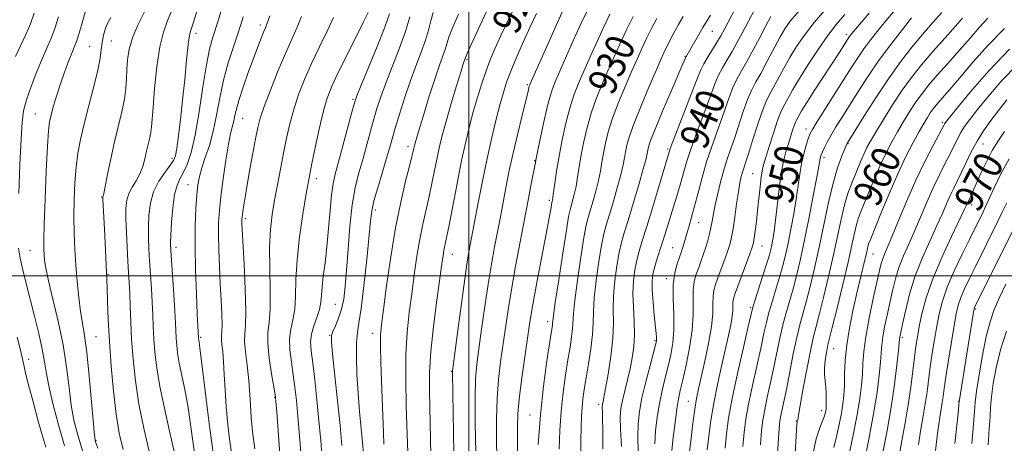
# Model space of a CAD drawing. Extents: x 2102300 to 2105200, y 292300 to 295200.
# Drawn here: x 2103876 to 2104148, y 294454 to 294571 of the extents above; entities that cross this region are included whole.
import ezdxf
from ezdxf.enums import TextEntityAlignment as Align

# ---------------------------------------------------------------- set-up
doc = ezdxf.new("R2010")
doc.units = 0
doc.header["$MEASUREMENT"] = 0
for name, color, linetype, lineweight in [('CONTOUR INDEX', 41, 'Continuous', 13), ('CONTOUR INDEX LABEL', 244, 'Continuous', 0), ('CONTOUR INTERMEDIATE', 44, 'Continuous', 0), ('GRID LINE', 7, 'Continuous', 0), ('SPOT ELEVATION DTM', 2, 'Continuous', 13)]:
    doc.layers.add(name, color=color, linetype=linetype, lineweight=lineweight)
doc.styles.add('Style-WORKING', font='WORKING.shx')

msp = doc.modelspace()

# ---------------------------------------------------------------- linework, layer by layer
at = {"layer": 'CONTOUR INDEX', "flags": 128}
for points, elevation in [([(2104017.132, 294583.906), (2104008.976, 294566.669), (2104007.217, 294562.854), (2104005.896, 294559.764), (2104004.751, 294556.72), (2104003.576, 294553.199), (2104002.383, 294549.314), (2104001.239, 294545.336), (2104000.181, 294541.399), (2103999.136, 294537.094), (2103998, 294531.877), (2103996.724, 294525.506), (2103994.413, 294513.517), (2103993.731, 294510.105), (2103993.095, 294507.021), (2103992.873, 294505.654), (2103992.544, 294503.346), (2103991.131, 294493.217), (2103990.198, 294485.988), (2103989.459, 294479), (2103989.118, 294473.23), (2103989.087, 294468.148), (2103989.499, 294450.244)], 920), ([(2103937.509, 294571.698), (2103936.883, 294569.526), (2103936.009, 294566.933), (2103934.773, 294563.351), (2103933.366, 294558.963), (2103932.052, 294554.136), (2103931.019, 294549.212), (2103930.144, 294544.428), (2103929.226, 294539.999), (2103928.132, 294536.099), (2103926.999, 294532.745), (2103926.031, 294529.917), (2103925.379, 294527.518), (2103924.971, 294525.146), (2103924.681, 294522.321), (2103924.416, 294518.634), (2103924.217, 294513.949), (2103924.158, 294508.198), (2103924.285, 294501.521), (2103924.521, 294494.885), (2103924.762, 294489.465), (2103925.116, 294482.754), (2103925.14, 294482.549), (2103925.267, 294481.8), (2103925.514, 294479.994), (2103926.059, 294475.636), (2103926.979, 294468.078), (2103928.108, 294459.067), (2103929.22, 294450.95)], 900), ([(2103978.007, 294572.487), (2103976.719, 294568.79), (2103974.616, 294563.457), (2103972.216, 294557.626), (2103970.185, 294552.763), (2103968.989, 294549.837), (2103968.298, 294547.835), (2103967.583, 294545.245), (2103965.106, 294535.973), (2103962.976, 294528.106), (2103962.385, 294525.475), (2103961.952, 294522.399), (2103961.553, 294518.102), (2103961.141, 294513.045), (2103960.683, 294507.994), (2103960.171, 294503.586), (2103959.685, 294499.923), (2103959.328, 294496.971), (2103959.148, 294494.649), (2103958.978, 294492.67), (2103958.597, 294490.697), (2103957.872, 294488.481), (2103957.029, 294486.133), (2103956.383, 294483.851), (2103956.176, 294481.704), (2103956.35, 294479.233), (2103956.772, 294475.849), (2103957.322, 294471.168), (2103957.917, 294465.626), (2103958.484, 294459.867), (2103958.968, 294454.405), (2103959.371, 294449.233)], 910), ([(2104045.519, 294571.762), (2104043.6, 294567.866), (2104041.817, 294564.086), (2104040.149, 294560.404), (2104038.515, 294556.703), (2104036.867, 294552.889), (2104035.284, 294548.976), (2104033.878, 294545.002), (2104032.735, 294541.021), (2104031.837, 294537.147), (2104031.139, 294533.507), (2104030.591, 294530.209), (2104030.129, 294527.277), (2104029.683, 294524.711), (2104029.207, 294522.52), (2104028.738, 294520.728), (2104028.019, 294518.261), (2104027.638, 294516.419), (2104027.002, 294512.644), (2104026.005, 294506.29), (2104024.88, 294498.914), (2104023.944, 294492.625), (2104023.433, 294488.997), (2104023.246, 294487.467), (2104023.202, 294486.937), (2104023.129, 294486.363), (2104022.415, 294481.797), (2104021.607, 294476.494), (2104020.66, 294469.481), (2104019.812, 294461.49), (2104019.245, 294453.3)], 930), ([(2104079.309, 294573.979), (2104077.339, 294570.271), (2104075.698, 294567.136), (2104074.268, 294564.459), (2104072.92, 294562.061), (2104071.562, 294559.786), (2104070.256, 294557.574), (2104069.101, 294555.389), (2104068.143, 294553.148), (2104067.202, 294550.577), (2104066.044, 294547.355), (2104062.865, 294538.929), (2104061.371, 294534.808), (2104060.267, 294531.411), (2104059.439, 294528.536), (2104058.686, 294525.818), (2104057.853, 294522.969), (2104054.392, 294511.602), (2104053.579, 294509.023), (2104052.008, 294504.269), (2104051.387, 294502.241), (2104050.968, 294500.464), (2104050.768, 294498.558), (2104050.793, 294496.054), (2104051.027, 294492.693), (2104051.367, 294489.063), (2104051.893, 294483.989), (2104051.99, 294482.937), (2104052.012, 294482.396), (2104051.964, 294481.922), (2104051.73, 294480.929), (2104050.184, 294475.155), (2104049.018, 294470.651), (2104047.958, 294466.181), (2104047.239, 294462.401), (2104046.861, 294458.997), (2104046.766, 294455.417), (2104046.886, 294451.277)], 940), ([(2104110.893, 294572.675), (2104108.21, 294569.555), (2104106.573, 294567.63), (2104105.754, 294566.642), (2104105.366, 294566.132), (2104105.07, 294565.702), (2104102.53, 294561.73), (2104095.864, 294551.445), (2104093.621, 294547.942), (2104092.181, 294545.622), (2104091.404, 294544.3), (2104090.725, 294543.068), (2104090.461, 294542.507), (2104090.134, 294541.636), (2104089.685, 294540.272), (2104088.504, 294536.494), (2104087.84, 294534.317), (2104087.172, 294531.718), (2104086.535, 294528.359), (2104085.955, 294524.089), (2104084.979, 294515.358), (2104084.577, 294512.269), (2104084.227, 294510.102), (2104083.924, 294508.551), (2104083.637, 294507.268), (2104083.229, 294505.754), (2104082.534, 294503.47), (2104081.47, 294500.124), (2104079.273, 294493.305), (2104078.66, 294491.324), (2104078.16, 294489.384), (2104077.371, 294485.983), (2104076.032, 294480.138), (2104074.423, 294472.943), (2104072.959, 294466.007), (2104071.961, 294460.549), (2104071.353, 294456.215), (2104070.966, 294452.263)], 950), ([(2103900.83, 294571.512), (2103900.063, 294570.245), (2103899.387, 294568.558), (2103898.83, 294566.584), (2103898.434, 294564.559), (2103898.189, 294562.583), (2103897.884, 294560.228), (2103897.257, 294556.931), (2103896.143, 294552.363), (2103894.764, 294547.125), (2103893.443, 294542.051), (2103892.432, 294537.749), (2103891.719, 294533.917), (2103891.224, 294530.028), (2103890.881, 294525.688), (2103890.673, 294521.037), (2103890.599, 294516.349), (2103890.654, 294511.828), (2103890.828, 294507.406), (2103891.109, 294502.941), (2103891.483, 294498.377), (2103891.931, 294493.982), (2103892.433, 294490.11), (2103892.973, 294486.874), (2103893.556, 294483.444), (2103894.193, 294478.752), (2103894.876, 294472.206), (2103895.52, 294465.111), (2103896.32, 294455.918), (2103896.465, 294454.57), (2103896.551, 294454.172), (2103896.713, 294453.717), (2103897.269, 294452.301)], 890), ([(2104143.722, 294571.323), (2104141.484, 294568.808), (2104138.911, 294565.843), (2104135.851, 294562.391), (2104132.638, 294558.802), (2104129.724, 294555.521), (2104127.439, 294552.856), (2104125.609, 294550.555), (2104123.936, 294548.229), (2104122.188, 294545.586), (2104120.406, 294542.727), (2104118.697, 294539.851), (2104117.132, 294537.079), (2104115.644, 294534.224), (2104114.128, 294531.022), (2104112.53, 294527.343), (2104110.978, 294523.6), (2104108.675, 294517.94), (2104107.968, 294516.056), (2104107.398, 294514.176), (2104106.829, 294511.801), (2104106.097, 294508.48), (2104105.036, 294503.779), (2104103.569, 294497.581), (2104101.983, 294491.05), (2104100.656, 294485.67), (2104099.463, 294480.89), (2104099.213, 294479.769), (2104098.93, 294478.281), (2104098.659, 294476.452), (2104098.508, 294474.524), (2104098.546, 294472.69), (2104098.704, 294470.938), (2104098.876, 294469.205), (2104098.977, 294467.466), (2104099.012, 294465.859), (2104099.007, 294464.56), (2104098.981, 294463.683), (2104098.932, 294463.081), (2104098.849, 294462.545), (2104098.708, 294461.88), (2104098.425, 294460.938), (2104097.899, 294459.586), (2104097.087, 294457.658), (2104096.159, 294454.87), (2104095.341, 294450.903)], 960), ([(2104148.397, 294539.972), (2104146.677, 294537.463), (2104144.953, 294534.642), (2104143.341, 294531.585), (2104141.92, 294528.58), (2104138.854, 294521.681), (2104138.101, 294520.107), (2104137.845, 294519.542), (2104137.229, 294518.232), (2104133.648, 294510.847), (2104130.961, 294505.068), (2104128.472, 294499.137), (2104126.678, 294493.886), (2104125.512, 294489.481), (2104124.763, 294485.918), (2104124.241, 294483.093), (2104123.833, 294480.494), (2104123.446, 294477.506), (2104122.994, 294473.671), (2104122.431, 294469.147), (2104121.717, 294464.249), (2104120.844, 294459.259), (2104119.915, 294454.334), (2104119.062, 294449.599)], 970), ([(2104148.931, 294484.645), (2104147.29, 294479.465), (2104146.059, 294474.542), (2104145.228, 294470.142), (2104144.73, 294466.496), (2104144.485, 294463.656), (2104144.347, 294460.985), (2104144.156, 294457.67), (2104143.797, 294453.185)], 980)]:
    msp.add_lwpolyline(points, dxfattribs=dict(at, elevation=elevation))
at = {"layer": 'CONTOUR INTERMEDIATE', "flags": 128}
for points, elevation in [([(2103894.173, 294574.613), (2103893.077, 294570.639), (2103892.059, 294567.124), (2103891.319, 294564.821), (2103890.719, 294563.244), (2103890.036, 294561.599), (2103889.106, 294559.27), (2103888.009, 294556.365), (2103886.887, 294553.171), (2103885.864, 294549.97), (2103884.997, 294547.018), (2103884.33, 294544.564), (2103883.879, 294542.605), (2103883.563, 294540.122), (2103883.278, 294535.844), (2103882.947, 294529.045), (2103882.618, 294521.187), (2103882.371, 294514.279), (2103882.263, 294509.83), (2103882.271, 294507.335), (2103882.351, 294505.789), (2103882.498, 294504.254), (2103882.853, 294502.066), (2103883.594, 294498.625), (2103884.813, 294493.56), (2103886.259, 294487.395), (2103887.592, 294480.882), (2103888.56, 294474.673), (2103889.264, 294469.039), (2103889.892, 294464.151), (2103890.628, 294460.01), (2103891.658, 294455.919), (2103893.164, 294451.008)], 888), ([(2103911.47, 294575.665), (2103908.22, 294569.151), (2103906.811, 294565.827), (2103905.925, 294562.71), (2103905.475, 294559.81), (2103905.283, 294557.095), (2103905.177, 294554.498), (2103905.001, 294551.826), (2103904.601, 294548.852), (2103903.873, 294545.395), (2103901.849, 294537.073), (2103900.823, 294532.405), (2103899.928, 294528.041), (2103899.255, 294524.677), (2103898.861, 294522.802), (2103898.681, 294522.06), (2103898.619, 294521.883), (2103898.596, 294521.736), (2103898.608, 294521.208), (2103899.14, 294511.117), (2103899.739, 294498.853), (2103899.817, 294496.596), (2103899.925, 294492.937), (2103900.11, 294487.939), (2103900.426, 294481.855), (2103900.912, 294475.013), (2103901.551, 294468.057), (2103902.311, 294461.71), (2103903.185, 294456.471), (2103904.253, 294451.955)], 892), ([(2104005.916, 294575.378), (2104000.834, 294564.384), (2103999.549, 294561.564), (2103999.056, 294560.448), (2103998.95, 294560.17), (2103998.86, 294559.901), (2103998.555, 294558.942), (2103997.842, 294556.628), (2103996.617, 294552.595), (2103995.143, 294547.684), (2103993.772, 294543.033), (2103992.769, 294539.471), (2103992.035, 294536.574), (2103991.382, 294533.603), (2103989.855, 294525.995), (2103988.997, 294521.946), (2103987.236, 294514.32), (2103986.395, 294510.167), (2103985.615, 294505.429), (2103984.881, 294500.286), (2103984.17, 294495.023), (2103983.481, 294489.809), (2103982.905, 294484.34), (2103982.557, 294478.197), (2103982.509, 294471.185), (2103982.659, 294464.008), (2103983.157, 294448.42)], 918), ([(2104074.974, 294576.226), (2104070.788, 294568.285), (2104069.75, 294566.383), (2104068.807, 294564.802), (2104066.247, 294560.718), (2104065.065, 294558.7), (2104064.213, 294556.972), (2104063.408, 294554.959), (2104062.25, 294551.898), (2104060.498, 294547.372), (2104056.873, 294538.118), (2104055.926, 294535.667), (2104055.539, 294534.616), (2104050.922, 294519.06), (2104049.272, 294513.608), (2104048.035, 294509.643), (2104047.162, 294506.792), (2104046.51, 294504.322), (2104045.977, 294501.619), (2104045.599, 294498.55), (2104045.452, 294495.1), (2104045.563, 294491.306), (2104045.773, 294487.405), (2104045.874, 294483.685), (2104045.704, 294480.35), (2104045.28, 294477.277), (2104044.663, 294474.256), (2104043.922, 294471.158), (2104043.173, 294468.156), (2104042.54, 294465.5), (2104042.128, 294463.271), (2104041.951, 294460.865), (2104042.001, 294457.509), (2104042.252, 294452.771)], 938), ([(2103879.611, 294572.672), (2103878.56, 294569.747), (2103877.265, 294566.766), (2103874.4, 294560.687)], 884), ([(2103917.676, 294573.225), (2103916.488, 294570.411), (2103915.382, 294567.416), (2103914.401, 294563.394), (2103913.584, 294557.864), (2103912.952, 294551.812), (2103912.52, 294546.594), (2103912.133, 294541.19), (2103911.945, 294539.751), (2103911.622, 294538.215), (2103910.722, 294534.516), (2103910.24, 294532.411), (2103909.664, 294530.256), (2103908.881, 294528.179), (2103907.838, 294526.272), (2103906.726, 294524.488), (2103905.794, 294522.746), (2103905.235, 294520.923), (2103905.007, 294518.728), (2103905.008, 294515.828), (2103905.145, 294512.055), (2103905.354, 294507.904), (2103905.576, 294504.033), (2103905.767, 294500.898), (2103905.924, 294498.131), (2103906.057, 294495.164), (2103906.183, 294491.534), (2103906.344, 294487.225), (2103906.591, 294482.331), (2103906.984, 294476.919), (2103907.627, 294470.966), (2103908.634, 294464.423), (2103910.049, 294457.401), (2103911.634, 294450.653)], 894), ([(2103925.033, 294574.315), (2103923.754, 294570.235), (2103923.391, 294569.128), (2103922.868, 294567.72), (2103922.591, 294566.488), (2103922.25, 294563.982), (2103921.815, 294559.746), (2103921.301, 294554.343), (2103920.733, 294548.595), (2103920.143, 294543.242), (2103919.581, 294538.7), (2103919.107, 294535.309), (2103918.723, 294533.226), (2103918.212, 294531.894), (2103917.304, 294530.574), (2103915.846, 294528.676), (2103914.163, 294526.197), (2103912.698, 294523.282), (2103911.79, 294520.08), (2103911.365, 294516.77), (2103911.242, 294513.539), (2103911.267, 294510.497), (2103911.392, 294507.456), (2103911.589, 294504.153), (2103912.084, 294496.486), (2103912.3, 294492.668), (2103912.455, 294489.193), (2103912.59, 294485.9), (2103912.761, 294482.53), (2103913.037, 294478.827), (2103913.539, 294474.531), (2103914.398, 294469.384), (2103915.673, 294463.317), (2103917.108, 294457.023), (2103918.375, 294451.384)], 896), ([(2103931.478, 294573.737), (2103930.628, 294570.86), (2103928.98, 294565.754), (2103928.177, 294562.745), (2103927.315, 294558.4), (2103926.353, 294552.268), (2103925.305, 294545.336), (2103924.199, 294538.948), (2103923.068, 294534.155), (2103921.956, 294530.826), (2103920.911, 294528.536), (2103919.975, 294526.818), (2103919.171, 294525.036), (2103918.516, 294522.512), (2103918.024, 294518.85), (2103917.683, 294514.764), (2103917.476, 294511.25), (2103917.39, 294508.939), (2103917.43, 294507.009), (2103917.603, 294504.273), (2103918.244, 294494.84), (2103918.542, 294490.172), (2103918.728, 294486.852), (2103918.932, 294482.73), (2103919.077, 294480.79), (2103919.339, 294478.54), (2103919.79, 294475.844), (2103921.311, 294468.508), (2103922.217, 294463.51), (2103923.1, 294457.584), (2103923.911, 294451.57)], 898), ([(2103944.85, 294571.996), (2103944.134, 294569.926), (2103943.641, 294568.652), (2103943.145, 294567.463), (2103942.455, 294565.756), (2103941.52, 294563.352), (2103940.329, 294560.175), (2103938.911, 294556.271), (2103937.483, 294552.169), (2103936.305, 294548.518), (2103935.563, 294545.805), (2103935.136, 294543.885), (2103934.829, 294542.448), (2103934.474, 294541.13), (2103934.014, 294539.34), (2103933.422, 294536.426), (2103932.695, 294532.019), (2103931.945, 294526.862), (2103931.309, 294521.978), (2103930.896, 294518.098), (2103930.694, 294514.79), (2103930.661, 294511.33), (2103930.755, 294507.178), (2103930.936, 294502.531), (2103931.161, 294497.766), (2103931.389, 294493.257), (2103931.569, 294489.349), (2103931.646, 294486.379), (2103931.597, 294484.533), (2103931.506, 294483.394), (2103931.485, 294482.39), (2103931.615, 294481.019), (2103931.842, 294479.049), (2103932.081, 294476.314), (2103932.275, 294472.718), (2103932.476, 294468.442), (2103932.763, 294463.734), (2103933.2, 294458.854), (2103933.782, 294454.108), (2103934.489, 294449.816)], 902), ([(2103953.682, 294571.738), (2103952.408, 294568.777), (2103950.936, 294565.542), (2103949.173, 294561.563), (2103947.107, 294556.607), (2103945.035, 294551.392), (2103943.329, 294546.874), (2103942.246, 294543.668), (2103941.562, 294541.03), (2103940.935, 294537.875), (2103940.111, 294533.47), (2103939.195, 294528.483), (2103938.381, 294523.936), (2103937.816, 294520.624), (2103937.475, 294518.45), (2103937.284, 294517.091), (2103937.181, 294516.243), (2103937.137, 294515.686), (2103937.13, 294515.217), (2103937.151, 294514.518), (2103937.236, 294512.807), (2103937.756, 294503.216), (2103938.075, 294496.272), (2103938.231, 294490.188), (2103938.127, 294486.293), (2103937.935, 294483.887), (2103937.891, 294481.768), (2103938.163, 294478.946), (2103938.63, 294475.291), (2103939.103, 294470.887), (2103939.446, 294465.893), (2103939.743, 294460.769), (2103940.131, 294456.048), (2103940.7, 294452.144)], 904), ([(2103972.137, 294572.868), (2103970.833, 294570.26), (2103965.978, 294560.622), (2103963.561, 294555.718), (2103961.851, 294552.013), (2103960.663, 294548.868), (2103959.645, 294545.268), (2103958.537, 294540.553), (2103957.436, 294535.463), (2103956.529, 294531.091), (2103955.933, 294528.123), (2103955.47, 294525.626), (2103954.893, 294522.262), (2103954.043, 294517.095), (2103953.119, 294510.801), (2103952.41, 294504.457), (2103952.106, 294498.949), (2103952.003, 294494.394), (2103951.798, 294490.719), (2103951.291, 294487.786), (2103950.697, 294485.211), (2103950.331, 294482.547), (2103950.422, 294479.46), (2103950.84, 294476.065), (2103951.368, 294472.589), (2103951.833, 294469.151), (2103952.242, 294465.439), (2103952.648, 294461.035), (2103953.087, 294455.709), (2103953.524, 294449.989)], 908), ([(2103990.142, 294572.916), (2103989.453, 294570.527), (2103988.799, 294568.015), (2103987.956, 294565.178), (2103986.764, 294561.852), (2103985.309, 294558.04), (2103983.739, 294553.786), (2103982.195, 294549.208), (2103980.79, 294544.728), (2103979.63, 294540.844), (2103978.013, 294535.224), (2103977.136, 294532.246), (2103975.982, 294528.443), (2103974.75, 294524.34), (2103973.728, 294520.714), (2103973.11, 294517.989), (2103972.728, 294515.186), (2103971.702, 294504.552), (2103970.943, 294497.253), (2103970.193, 294490.935), (2103969.574, 294486.907), (2103969.132, 294484.266), (2103968.887, 294481.557), (2103968.853, 294477.659), (2103969.005, 294472.801), (2103969.308, 294467.55), (2103969.719, 294462.422), (2103970.163, 294457.751), (2103970.558, 294453.819), (2103970.848, 294450.696)], 914), ([(2103997.1, 294572.389), (2103995.488, 294568.65), (2103994.501, 294566.046), (2103993.928, 294564.232), (2103993.453, 294562.674), (2103992.806, 294560.856), (2103991.883, 294558.329), (2103990.626, 294554.661), (2103989.041, 294549.697), (2103987.408, 294544.388), (2103986.073, 294539.962), (2103985.288, 294537.316), (2103984.926, 294536.024), (2103984.764, 294535.329), (2103984.594, 294534.513), (2103984.25, 294533.03), (2103983.582, 294530.376), (2103982.496, 294526.155), (2103981.134, 294520.415), (2103979.695, 294513.314), (2103978.357, 294505.205), (2103977.218, 294497.226), (2103976.357, 294490.71), (2103975.826, 294486.516), (2103975.576, 294483.62), (2103975.535, 294480.525), (2103975.631, 294476.114), (2103975.806, 294470.801), (2103976.337, 294456.499), (2103976.472, 294453.4)], 916), ([(2104018.714, 294572.636), (2104016.978, 294568.877), (2104015.082, 294564.673), (2104013.217, 294560.414), (2104011.625, 294556.604), (2104010.466, 294553.548), (2104009.569, 294550.759), (2104008.679, 294547.552), (2104007.602, 294543.386), (2104006.364, 294538.3), (2104005.052, 294532.474), (2104003.757, 294526.199), (2104002.589, 294520.189), (2104000.027, 294506.625), (2103999.561, 294503.827), (2103998.876, 294499.188), (2103997.939, 294492.356), (2103996.937, 294484.829), (2103995.652, 294475.031), (2103995.476, 294473.567), (2103995.449, 294473.026), (2103995.862, 294450.927)], 922), ([(2104026.099, 294573.638), (2104017.357, 294553.962), (2104016.888, 294552.865), (2104016.751, 294552.447), (2104016.328, 294550.677), (2104015.706, 294548.153), (2104014.678, 294544.03), (2104013.435, 294538.979), (2104012.236, 294533.919), (2104011.282, 294529.569), (2104010.535, 294525.856), (2104008.643, 294515.895), (2104007.127, 294508.038), (2104006.245, 294503.232), (2104005.322, 294497.693), (2104004.398, 294491.468), (2104003.532, 294485.214), (2104002.792, 294479.74), (2104002.234, 294475.494), (2104001.875, 294471.463), (2104001.723, 294466.273), (2104001.767, 294459.083), (2104001.921, 294451.205)], 924), ([(2104032.572, 294573.013), (2104031.135, 294569.926), (2104029.199, 294565.649), (2104027.068, 294560.876), (2104025.179, 294556.612), (2104023.843, 294553.524), (2104022.885, 294550.923), (2104022.003, 294547.787), (2104020.983, 294543.456), (2104019.953, 294538.738), (2104019.126, 294534.805), (2104018.642, 294532.445), (2104018.342, 294530.896), (2104017.397, 294525.873), (2104016.548, 294521.427), (2104014.217, 294509.396), (2104012.928, 294502.63), (2104011.768, 294496.198), (2104010.856, 294490.58), (2104010.127, 294485.598), (2104008.809, 294476.2), (2104008.221, 294471.297), (2104007.818, 294466.059), (2104007.671, 294460.432), (2104007.693, 294454.734), (2104007.76, 294449.374)], 926), ([(2104039.045, 294572.388), (2104037.367, 294568.896), (2104035.508, 294564.867), (2104033.609, 294560.64), (2104031.847, 294556.658), (2104030.355, 294553.206), (2104029.084, 294549.95), (2104027.94, 294546.394), (2104026.854, 294542.199), (2104025.854, 294537.629), (2104024.995, 294533.099), (2104024.318, 294528.994), (2104023.816, 294525.575), (2104023.469, 294523.076), (2104023.256, 294521.627), (2104023.139, 294520.965), (2104023.036, 294520.574), (2104022.978, 294520.278), (2104022.671, 294518.385), (2104022.264, 294516.038), (2104021.527, 294512.049), (2104019.131, 294499.595), (2104018.01, 294493.663), (2104017.255, 294489.384), (2104016.714, 294485.944), (2104015.384, 294476.905), (2104014.568, 294471.132), (2104013.913, 294465.844), (2104013.574, 294461.781), (2104013.466, 294458.264), (2104013.439, 294454.265), (2104013.313, 294443.466)], 928), ([(2104059.35, 294571.736), (2104058.104, 294569.587), (2104057.076, 294567.742), (2104056.173, 294566.06), (2104055.374, 294564.515), (2104054.674, 294563.104), (2104054.022, 294561.722), (2104053.178, 294559.832), (2104051.852, 294556.794), (2104049.891, 294552.255), (2104047.683, 294547.028), (2104045.753, 294542.216), (2104044.498, 294538.664), (2104043.804, 294536.182), (2104043.427, 294534.324), (2104043.137, 294532.641), (2104042.755, 294530.679), (2104042.111, 294527.982), (2104041.109, 294524.305), (2104039.937, 294520.255), (2104038.852, 294516.649), (2104038.041, 294514), (2104037.402, 294511.612), (2104036.756, 294508.483), (2104035.991, 294503.954), (2104035.24, 294498.732), (2104034.698, 294493.863), (2104034.488, 294490.093), (2104034.427, 294486.964), (2104034.26, 294483.717), (2104033.801, 294479.817), (2104033.156, 294475.625), (2104032.502, 294471.723), (2104031.981, 294468.548), (2104031.604, 294465.932), (2104031.346, 294463.561), (2104031.184, 294461.105), (2104031.087, 294458.171), (2104031.028, 294454.353), (2104030.994, 294449.45)], 934), ([(2104066.902, 294572.185), (2104064.831, 294568.717), (2104063.596, 294566.598), (2104060.082, 294560.545), (2104059.814, 294559.884), (2104059.298, 294558.667), (2104056.047, 294551.119), (2104053.656, 294545.53), (2104051.589, 294540.588), (2104050.35, 294537.415), (2104049.783, 294535.691), (2104049.571, 294534.732), (2104049.41, 294533.857), (2104049.068, 294532.38), (2104048.325, 294529.617), (2104047.06, 294525.198), (2104045.536, 294520.019), (2104044.11, 294515.289), (2104043.052, 294511.869), (2104042.283, 294509.208), (2104041.633, 294506.402), (2104040.984, 294502.787), (2104040.419, 294498.641), (2104040.075, 294494.482), (2104040.019, 294490.66), (2104040.045, 294486.87), (2104039.881, 294482.639), (2104039.342, 294477.724), (2104038.594, 294472.805), (2104037.891, 294468.788), (2104037.429, 294466.334), (2104037.18, 294465.12), (2104037.057, 294464.575), (2104036.988, 294464.203), (2104036.958, 294463.802), (2104036.967, 294463.243), (2104037.008, 294462.318), (2104037.059, 294460.503), (2104037.095, 294457.196), (2104037.101, 294452.124)], 936), ([(2104083.645, 294571.733), (2104082.258, 294569.154), (2104080.608, 294565.987), (2104078.786, 294562.536), (2104077.032, 294559.321), (2104075.535, 294556.705), (2104074.265, 294554.43), (2104073.137, 294552.078), (2104072.072, 294549.324), (2104069.838, 294542.813), (2104067.202, 294535.515), (2104065.87, 294531.498), (2104064.63, 294527.223), (2104063.51, 294523.005), (2104062.527, 294519.231), (2104061.691, 294516.197), (2104060.998, 294513.826), (2104060.437, 294511.949), (2104059.358, 294508.162), (2104059.093, 294507.322), (2104058.773, 294506.415), (2104058.311, 294505.171), (2104057.675, 294503.351), (2104057.04, 294500.848), (2104056.636, 294497.584), (2104056.607, 294493.581), (2104056.756, 294489.239), (2104056.799, 294485.055), (2104056.519, 294481.401), (2104055.953, 294478.132), (2104055.203, 294474.98), (2104054.369, 294471.716), (2104053.534, 294468.283), (2104052.779, 294464.666), (2104052.172, 294460.887), (2104051.744, 294457.105), (2104051.517, 294453.516)], 942), ([(2104091.482, 294573.328), (2104089.008, 294570.433), (2104087.539, 294568.399), (2104086.271, 294566.175), (2104082.665, 294559.376), (2104080.853, 294556.017), (2104079.422, 294553.458), (2104078.263, 294551.265), (2104077.174, 294548.768), (2104076.002, 294545.499), (2104073.632, 294538.27), (2104071.643, 294532.528), (2104070.719, 294529.631), (2104069.79, 294526.29), (2104068.924, 294522.812), (2104068.216, 294519.652), (2104067.726, 294517.146), (2104067.376, 294515.142), (2104067.054, 294513.367), (2104066.665, 294511.594), (2104066.193, 294509.782), (2104065.642, 294507.937), (2104065.017, 294506.065), (2104064.345, 294504.186), (2104063.655, 294502.321), (2104062.99, 294500.453), (2104062.447, 294498.401), (2104062.137, 294495.947), (2104062.101, 294492.907), (2104062.108, 294489.232), (2104061.859, 294484.91), (2104061.154, 294480.049), (2104060.185, 294475.232), (2104059.246, 294471.164), (2104058.555, 294468.276), (2104058.051, 294465.914), (2104057.599, 294463.151), (2104057.105, 294459.373), (2104056.628, 294455.213), (2104056.268, 294451.616)], 944), ([(2104099.116, 294574.202), (2104095.673, 294570.14), (2104092.931, 294566.598), (2104090.77, 294563.443), (2104088.922, 294560.405), (2104087.18, 294557.309), (2104084.236, 294551.869), (2104083.179, 294549.96), (2104082.245, 294548.069), (2104081.21, 294545.457), (2104079.931, 294541.675), (2104078.584, 294537.432), (2104077.426, 294533.728), (2104076.643, 294531.299), (2104076.153, 294529.827), (2104075.804, 294528.727), (2104075.465, 294527.469), (2104075.092, 294525.73), (2104074.663, 294523.237), (2104074.17, 294519.886), (2104073.658, 294516.234), (2104073.188, 294513.003), (2104072.787, 294510.694), (2104072.351, 294508.909), (2104071.746, 294507.026), (2104070.888, 294504.605), (2104069.91, 294501.931), (2104068.998, 294499.471), (2104068.305, 294497.554), (2104067.855, 294495.954), (2104067.638, 294494.31), (2104067.604, 294492.276), (2104067.54, 294489.57), (2104067.19, 294485.932), (2104066.39, 294481.288), (2104065.342, 294476.332), (2104063.604, 294468.726), (2104063.068, 294466.074), (2104062.591, 294463.109), (2104062.071, 294459.233), (2104061.559, 294455.014), (2104061.143, 294451.305)], 946), ([(2104104.093, 294572.288), (2104101.832, 294569.603), (2104099.43, 294566.477), (2104096.727, 294562.622), (2104093.985, 294558.47), (2104091.572, 294554.635), (2104089.77, 294551.603), (2104088.506, 294549.348), (2104086.946, 294546.495), (2104086.305, 294545.131), (2104085.51, 294543.016), (2104084.449, 294539.789), (2104083.296, 294536.103), (2104082.303, 294532.863), (2104081.651, 294530.695), (2104081.256, 294529.093), (2104080.969, 294527.271), (2104080.667, 294524.645), (2104079.982, 294518.099), (2104079.627, 294515), (2104079.299, 294512.374), (2104079.033, 294510.409), (2104078.823, 294509.134), (2104078.498, 294507.953), (2104077.85, 294506.116), (2104073.621, 294494.655), (2104073.263, 294493.508), (2104073.139, 294492.673), (2104073.093, 294490.428), (2104072.927, 294488.705), (2104072.527, 294486.414), (2104071.884, 294483.432), (2104069.947, 294474.988), (2104068.827, 294469.862), (2104067.812, 294464.716), (2104067.027, 294459.938), (2104066.458, 294455.62), (2104066.054, 294451.784)], 948), ([(2104117.575, 294573.04), (2104115.521, 294570.601), (2104113.432, 294568.045), (2104111.369, 294565.427), (2104109.445, 294562.843), (2104107.703, 294560.311), (2104105.921, 294557.552), (2104096.423, 294542.543), (2104095.145, 294540.456), (2104094.486, 294539.185), (2104094.025, 294537.946), (2104093.433, 294536.119), (2104092.753, 294533.747), (2104092.123, 294531.039), (2104091.634, 294528.141), (2104091.198, 294524.956), (2104090.682, 294521.323), (2104089.994, 294517.189), (2104089.202, 294512.924), (2104088.415, 294509.003), (2104087.703, 294505.747), (2104086.989, 294502.866), (2104086.158, 294499.91), (2104085.143, 294496.571), (2104084.072, 294493.09), (2104083.121, 294489.844), (2104082.398, 294487.028), (2104081.742, 294484.1), (2104080.924, 294480.332), (2104078.548, 294469.659), (2104077.448, 294464.443), (2104076.699, 294460.313), (2104076.224, 294456.705), (2104075.877, 294452.742)], 952), ([(2104131.024, 294572.875), (2104128.394, 294569.979), (2104125.625, 294566.786), (2104122.694, 294563.244), (2104119.571, 294559.217), (2104116.224, 294554.546), (2104112.71, 294549.256), (2104109.443, 294544.11), (2104104.817, 294536.629), (2104104.735, 294536.465), (2104104.056, 294534.91), (2104103.231, 294532.926), (2104102.133, 294529.884), (2104100.89, 294525.658), (2104099.608, 294520.242), (2104098.314, 294514.119), (2104097.013, 294507.897), (2104095.721, 294502.11), (2104094.497, 294497.013), (2104093.407, 294492.79), (2104091.663, 294486.432), (2104090.816, 294482.923), (2104089.873, 294478.436), (2104088.029, 294469.03), (2104087.325, 294465.577), (2104086.426, 294461.316), (2104086.176, 294459.843), (2104085.966, 294457.683), (2104085.7, 294453.699), (2104085.314, 294447.229)], 956), ([(2103886.344, 294571.656), (2103885.309, 294568.435), (2103884.28, 294565.762), (2103881.883, 294560.282), (2103880.337, 294556.507), (2103878.772, 294552.405), (2103877.487, 294548.68), (2103876.696, 294545.703), (2103876.264, 294542.508), (2103875.973, 294537.795), (2103875.652, 294530.789), (2103875.341, 294522.814)], 886), ([(2103962.515, 294571.48), (2103960.729, 294567.742), (2103958.594, 294563.35), (2103956.429, 294558.761), (2103954.497, 294554.346), (2103952.851, 294550.134), (2103951.487, 294546.071), (2103950.388, 294542.09), (2103949.468, 294538.08), (2103948.628, 294533.922), (2103947.791, 294529.55), (2103946.971, 294525.133), (2103946.208, 294520.894), (2103945.547, 294516.927), (2103945.059, 294512.797), (2103944.823, 294507.94), (2103944.865, 294502.063), (2103945.002, 294495.97), (2103944.998, 294490.741), (2103944.711, 294487.091), (2103944.365, 294484.289), (2103944.279, 294481.243), (2103944.668, 294477.216), (2103945.33, 294472.897), (2103946.343, 294467.134), (2103946.567, 294465.252), (2103946.812, 294462.203), (2103947.677, 294450.746)], 906), ([(2103983.644, 294571.652), (2103982.447, 294567.615), (2103980.723, 294562.841), (2103976.962, 294553.275), (2103975.592, 294549.523), (2103974.544, 294546.281), (2103973.607, 294543.044), (2103971.56, 294535.598), (2103970.499, 294531.81), (2103969.474, 294528.202), (2103968.531, 294524.329), (2103967.716, 294519.605), (2103967.062, 294513.703), (2103966.544, 294507.349), (2103966.125, 294501.53), (2103965.756, 294496.996), (2103965.333, 294493.549), (2103964.742, 294490.754), (2103963.924, 294488.274), (2103963.044, 294486.164), (2103962.324, 294484.577), (2103961.947, 294483.439), (2103961.933, 294481.781), (2103962.259, 294478.404), (2103963.635, 294465.42), (2103964.34, 294458.523), (2103964.854, 294453.048)], 912), ([(2104052.027, 294571.237), (2104050.618, 294568.472), (2104049.214, 294565.635), (2104047.943, 294562.948), (2104046.667, 294560.124), (2104045.184, 294556.748), (2104043.379, 294552.572), (2104041.484, 294548.002), (2104039.816, 294543.609), (2104038.617, 294539.842), (2104037.821, 294536.664), (2104037.283, 294533.916), (2104036.864, 294531.425), (2104036.442, 294528.978), (2104035.897, 294526.346), (2104035.158, 294523.413), (2104034.337, 294520.492), (2104033.03, 294516.131), (2104032.52, 294514.016), (2104031.879, 294510.564), (2104030.998, 294505.122), (2104030.06, 294498.823), (2104029.321, 294493.244), (2104028.96, 294489.545), (2104028.731, 294485.327), (2104028.465, 294483.09), (2104028.03, 294480.267), (2104027.458, 294476.76), (2104026.794, 294472.521), (2104026.132, 294467.707), (2104025.579, 294462.526), (2104025.214, 294457.202), (2104025.007, 294452.027)], 932), ([(2104122.618, 294571.367), (2104120.078, 294568.192), (2104116.84, 294564.033), (2104113.459, 294559.471), (2104110.391, 294555.013), (2104107.705, 294550.86), (2104103.364, 294543.93), (2104101.678, 294541.216), (2104100.314, 294538.931), (2104099.264, 294537.025), (2104098.493, 294535.486), (2104097.959, 294534.314), (2104097.617, 294533.489), (2104097.413, 294532.902), (2104097.295, 294532.423), (2104096.943, 294530.368), (2104096.385, 294527.289), (2104095.411, 294522.11), (2104094.177, 294515.745), (2104092.905, 294509.454), (2104091.769, 294504.227), (2104090.75, 294499.977), (2104089.783, 294496.35), (2104087.868, 294489.761), (2104086.968, 294486.384), (2104086.136, 294482.732), (2104084.476, 294474.681), (2104083.561, 294470.43), (2104082.673, 294466.375), (2104081.937, 294462.879), (2104081.438, 294460.078), (2104081.095, 294457.194), (2104080.789, 294453.22)], 954), ([(2104136.751, 294571.275), (2104132.646, 294566.73), (2104128.632, 294562.205), (2104125.349, 294558.36), (2104122.617, 294554.912), (2104120.052, 294551.342), (2104117.387, 294547.32), (2104114.829, 294543.263), (2104112.703, 294539.776), (2104111.234, 294537.28), (2104110.248, 294535.467), (2104109.473, 294533.846), (2104108.681, 294532.025), (2104106.037, 294525.629), (2104105.105, 294523.096), (2104104.169, 294519.974), (2104103.226, 294516.038), (2104101.025, 294505.838), (2104099.645, 294499.846), (2104098.24, 294494.032), (2104097.032, 294489.23), (2104096.164, 294485.919), (2104095.469, 294483.156), (2104094.697, 294479.641), (2104093.686, 294474.54), (2104092.616, 294468.875), (2104091.75, 294464.134), (2104091.281, 294461.42), (2104091.077, 294460.011), (2104091.035, 294459.84), (2104090.978, 294459.653), (2104090.924, 294459.43), (2104090.878, 294458.962), (2104089.68, 294437.731)], 958), ([(2104148.344, 294568.419), (2104143.726, 294563.764), (2104139.687, 294559.205), (2104136.348, 294555.234), (2104133.782, 294552.223), (2104130.479, 294548.467), (2104129.429, 294547.242), (2104128.588, 294546.185), (2104127.819, 294545.116), (2104126.99, 294543.852), (2104125.984, 294542.191), (2104124.692, 294539.925), (2104123.031, 294536.878), (2104121.039, 294532.981), (2104118.784, 294528.197), (2104116.378, 294522.661), (2104114.119, 294517.203), (2104111.312, 294510.251), (2104110.831, 294509.015), (2104110.628, 294508.379), (2104110.46, 294507.678), (2104110.214, 294506.577), (2104109.808, 294504.818), (2104107.413, 294494.794), (2104106.375, 294490.277), (2104105.402, 294485.541), (2104104.657, 294480.884), (2104104.25, 294476.57), (2104104.083, 294472.746), (2104104.001, 294469.529), (2104103.869, 294466.936), (2104103.621, 294464.588), (2104103.207, 294462.007), (2104102.598, 294458.877), (2104101.856, 294455.541), (2104101.063, 294452.506)], 962), ([(2104149.784, 294562.758), (2104144.006, 294556.745), (2104138.885, 294550.853), (2104135.046, 294546.186), (2104132.024, 294542.438), (2104131.794, 294542.109), (2104128.569, 294536.017), (2104126.338, 294531.652), (2104123.834, 294526.425), (2104121.321, 294520.734), (2104119.028, 294515.262), (2104117.174, 294510.766), (2104115.125, 294505.938), (2104114.627, 294504.661), (2104114.237, 294503.361), (2104113.776, 294501.446), (2104112.026, 294493.676), (2104110.871, 294488.264), (2104109.914, 294483.122), (2104109.379, 294479.032), (2104109.143, 294475.754), (2104108.999, 294472.796), (2104108.759, 294469.686), (2104108.311, 294466.033), (2104107.564, 294461.468), (2104106.488, 294455.874), (2104105.287, 294450.144)], 964), ([(2104151.841, 294558.405), (2104147.719, 294554.11), (2104143.956, 294549.757), (2104140.886, 294545.983), (2104138.733, 294543.249), (2104137.301, 294541.3), (2104136.284, 294539.7), (2104135.403, 294538.061), (2104133.374, 294533.936), (2104131.968, 294531.189), (2104130.335, 294527.966), (2104128.59, 294524.319), (2104126.829, 294520.336), (2104125.095, 294516.252), (2104123.414, 294512.335), (2104121.82, 294508.783), (2104120.373, 294505.503), (2104119.14, 294502.33), (2104118.157, 294499.123), (2104117.348, 294495.846), (2104115.853, 294489.083), (2104115.164, 294485.85), (2104114.642, 294483.051), (2104114.35, 294480.809), (2104114.184, 294478.676), (2104113.998, 294476.063), (2104113.655, 294472.467), (2104113.054, 294467.73), (2104112.103, 294461.78), (2104110.784, 294454.775), (2104109.364, 294447.79)], 966), ([(2104149.028, 294548.661), (2104146.726, 294545.779), (2104144.568, 294542.962), (2104142.578, 294540.162), (2104140.775, 294537.291), (2104139.171, 294534.307), (2104137.752, 294531.366), (2104136.493, 294528.673), (2104135.367, 294526.36), (2104134.333, 294524.28), (2104133.345, 294522.213), (2104132.337, 294519.939), (2104131.162, 294517.242), (2104129.655, 294513.904), (2104127.729, 294509.788), (2104125.621, 294505.068), (2104123.652, 294499.998), (2104122.078, 294494.885), (2104120.92, 294490.246), (2104120.138, 294486.651), (2104119.371, 294482.981), (2104119.322, 294482.587), (2104118.996, 294479.33), (2104118.563, 294475.306), (2104117.897, 294469.894), (2104116.98, 294463.671), (2104115.835, 294457.211), (2104113.624, 294445.865)], 968), ([(2104149.622, 294532.41), (2104147.339, 294528.218), (2104145.477, 294524.371), (2104143.099, 294519.157), (2104142.416, 294517.726), (2104138.63, 294510.084), (2104136.632, 294506.012), (2104134.444, 294501.361), (2104132.506, 294496.835), (2104131.149, 294492.956), (2104130.252, 294489.506), (2104129.58, 294486.085), (2104128.945, 294482.397), (2104128.339, 294478.557), (2104127.799, 294474.785), (2104126.91, 294467.885), (2104126.43, 294464.595), (2104125.846, 294461.238), (2104125.187, 294457.574), (2104124.5, 294453.332)], 972), ([(2104148.978, 294520.214), (2104147.747, 294517.615), (2104146.53, 294515.132), (2104140.196, 294502.374), (2104138.637, 294499.208), (2104137.302, 294496.391), (2104136.26, 294493.966), (2104135.537, 294491.857), (2104134.982, 294489.51), (2104134.398, 294486.253), (2104133.65, 294481.7), (2104132.846, 294476.619), (2104132.151, 294472.063), (2104131.688, 294468.82), (2104131.389, 294466.624), (2104131.143, 294464.941), (2104130.849, 294463.217), (2104130.459, 294460.813), (2104129.937, 294457.066), (2104129.276, 294451.611)], 974), ([(2104150.644, 294512.538), (2104140.161, 294491.421), (2104140.015, 294491.097), (2104139.934, 294490.812), (2104139.78, 294489.946), (2104135.835, 294465.153), (2104135.755, 294464.335), (2104135.59, 294462.778), (2104134.583, 294453.6)], 976), ([(2103875.285, 294507.626), (2103875.722, 294504.867), (2103876.423, 294501.666), (2103877.355, 294497.875), (2103879.696, 294488.792), (2103880.882, 294484.027), (2103881.849, 294479.725), (2103882.5, 294476.166), (2103883.041, 294472.845), (2103883.758, 294469.058), (2103884.872, 294464.289), (2103886.338, 294458.761), (2103888.048, 294452.887)], 886), ([(2104148.692, 294497.686), (2104146.944, 294493.96), (2104145.53, 294490.661), (2104144.358, 294487.285), (2104143.296, 294483.194), (2104142.257, 294478.038), (2104141.326, 294472.624), (2104140.634, 294468.05), (2104140.255, 294464.99), (2104140.033, 294462.428), (2104139.756, 294458.926), (2104139.276, 294453.553)], 978), ([(2103874.9, 294483.012), (2103875.774, 294479.445), (2103876.247, 294477.4), (2103876.795, 294474.882), (2103877.248, 294473.007), (2103878.055, 294469.847), (2103879.304, 294465.091), (2103880.734, 294459.784), (2103881.996, 294455.31), (2103882.88, 294452.528)], 884)]:
    msp.add_lwpolyline(points, dxfattribs=dict(at, elevation=elevation))
at = {"layer": 'GRID LINE', "flags": 128}
for points in [[(2104000, 292500), (2104000, 295000)], [(2105000, 294500), (2102500, 294500)]]:
    msp.add_lwpolyline(points, dxfattribs=at)
at = {"layer": 'SPOT ELEVATION DTM'}
for p in [(2103942.24, 294569.4, 901.6), (2103924.47, 294567.15, 896.5), (2104067.45, 294567.69, 936.9), (2104104.55, 294566.79, 949.6), (2103900.94, 294565, 890.8), (2103894.97, 294563.48, 889.1), (2103999.5, 294559.92, 918.2), (2104059.86, 294560.7, 935.9), (2104016.23, 294552.93, 923.8), (2103967.88, 294548.85, 909.8), (2103879.96, 294544.74, 887.1), (2103937.35, 294543.55, 902.9), (2104131.12, 294542.47, 963.7), (2104093.37, 294540.67, 951.4), (2104105.05, 294536.53, 956.1), (2104142.42, 294536.5, 968.9), (2103983.11, 294535.76, 915.5), (2104055.1, 294535.1, 937.8), (2103917.82, 294532.47, 895.6), (2104018.19, 294531.84, 925.9), (2104098.33, 294532.7, 954.4), (2104078.6, 294528.23, 947.1), (2103957.78, 294526.89, 908.5), (2103922.2, 294525.19, 899.2), (2103898.26, 294521.84, 891.9), (2104022.29, 294520.93, 927.7), (2103974.09, 294518.25, 914.4), (2104139.29, 294519.58, 970.5), (2103938.1, 294515.8, 904.3), (2104063.67, 294514.72, 942.8), (2103878.41, 294507.07, 887.1), (2103918.86, 294507.84, 898.5), (2104056.41, 294507.8, 941.1), (2104081.23, 294508.28, 948.8), (2103995.44, 294505.92, 920.7), (2104111.92, 294506.06, 962.8), (2103900.06, 294500.42, 892.1), (2104054.81, 294499.23, 941.6), (2103963.01, 294492.12, 911.1), (2104078.09, 294491.2, 949.8), (2104140.39, 294490.81, 976.2), (2104021.82, 294487.34, 929.5), (2103896.72, 294483.13, 890.9), (2103925.72, 294482.95, 900.2), (2103961.41, 294483.55, 911.9), (2103973.32, 294484.04, 915.4), (2104051.54, 294482.06, 939.8), (2104120.08, 294482.97, 968.3), (2104101.02, 294479.82, 960.8), (2103878.07, 294476.84, 884.5), (2103995.13, 294473.54, 921.9), (2103946.21, 294466.35, 905.9), (2104035.96, 294464.39, 935.6), (2104060.83, 294465.25, 945.2), (2104097.76, 294462.68, 959.5), (2104135.62, 294465.27, 975.9), (2104016.93, 294461.5, 929.2), (2104090.69, 294459.83, 957.9), (2103896.72, 294454.33, 890.1)]:
    msp.add_point(p, dxfattribs=at)

# ---------------------------------------------------------------- texts
at = {"layer": 'CONTOUR INDEX LABEL', "style": 'Style-WORKING', "width": 0.875}
for s, rotation, p in [('920', 64.7, (2104009.682, 294568.164, 920)), ('930', 65.4, (2104036.221, 294551.292, 930)), ('940', 68.2, (2104061.822, 294536.053, 940)), ('950', 76.6, (2104085.54, 294520.403, 950)), ('960', 64.5, (2104109.669, 294520.384, 960)), ('970', 62.5, (2104137.601, 294519.024, 970))]:
    msp.add_text(s, height=8, rotation=rotation, dxfattribs=at).set_placement(p, align=Align.MIDDLE_LEFT)

doc.saveas('drawing.dxf')
